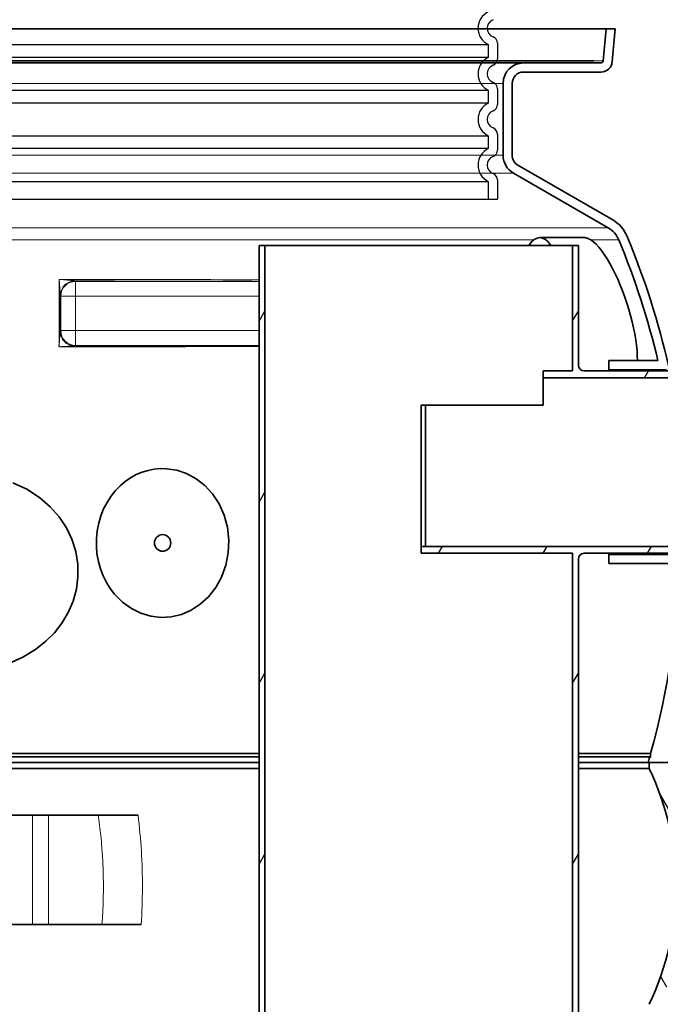
# Model space of a CAD drawing. Units: millimetres. Extents: x 3454 to 23633, y -2682 to 9252.
# Drawn here: x 13571 to 14133, y 2935 to 3799 of the extents above; entities that cross this region are included whole.
import ezdxf

# ---------------------------------------------------------------- set-up
doc = ezdxf.new("R2010")
doc.units = ezdxf.units.MM
doc.layers.add('Viditelná (ISO)', color=7, linetype='Continuous', lineweight=35)
doc.layers.add('Viditelná tenká (ISO)', color=7, linetype='Continuous', lineweight=18)

msp = doc.modelspace()

# ---------------------------------------------------------------- hatches: boundary and pattern name
h = msp.add_hatch()
h.set_pattern_fill('ANSI31', color=256, scale=635, angle=15, style=0)
h.set_pattern_definition([(60, (10766.684, -2797.81), (-68.7408, 39.6875), [])])
edge = h.paths.add_edge_path()
edge.add_line((14243.1, 3490.88), (14066.1, 3490.88))
edge.add_ellipse((14066.1, 3495.88), major_axis=(-5, 0), ratio=1, start_angle=0, end_angle=90.00001, ccw=False)
edge.add_line((14061.1, 3495.88), (14061.1, 3600.88))
edge.add_line((14061.1, 3600.88), (14056.1, 3600.88))
edge.add_line((14056.1, 3600.88), (14056.1, 3490.88))
edge.add_line((14056.1, 3490.88), (14030.1, 3490.88))
edge.add_line((14030.1, 3490.88), (14030.1, 3484.88))
edge.add_line((14030.1, 3484.88), (14243.1, 3484.88))
edge.add_line((14243.1, 3484.88), (14243.1, 3490.88))
h.paths.add_polyline_path([(13786.1, 2505.88), (13786.1, 3600.88), (13781.1, 3600.88), (13781.1, 2845.88), (13781.1, 2843.88), (13781.1, 2827.88), (13781.1, 2825.88), (13781.1, 2497.88), (13956.1, 2497.88), (13956.1, 2505.88)])
edge = h.paths.add_edge_path()
edge.add_line((14061.1, 2613.88), (14061.1, 3325.88))
edge.add_ellipse((14066.1, 3325.88), major_axis=(-5, 0), ratio=1, start_angle=269.99999, end_angle=360, ccw=False)
edge.add_line((14066.1, 3330.88), (14243.1, 3330.88))
edge.add_line((14243.1, 3330.88), (14243.1, 3336.88))
edge.add_line((14243.1, 3336.88), (13923.1, 3336.88))
edge.add_line((13923.1, 3336.88), (13923.1, 3330.88))
edge.add_line((13923.1, 3330.88), (14056.1, 3330.88))
edge.add_line((14056.1, 3330.88), (14056.1, 2505.88))
edge.add_line((14056.1, 2505.88), (14061.1, 2505.88))
edge.add_line((14061.1, 2505.88), (14061.1, 2605.88))
edge.add_line((14061.1, 2605.88), (14128.1, 2605.88))
edge.add_line((14128.1, 2605.88), (14128.1, 2613.88))
edge.add_line((14128.1, 2613.88), (14061.1, 2613.88))
h = msp.add_hatch()
h.set_pattern_fill('ANSI31', color=256, scale=635, angle=75, style=0)
h.set_pattern_definition([(120, (10766.684, -2797.81), (-68.7408, -39.6875), [])])
edge = h.paths.add_edge_path()
edge.add_ellipse((13906.65, 3038.79), major_axis=(247.57, -13.71), ratio=1, start_angle=0, end_angle=12.79826)
edge.add_ellipse((14162.93, 3082.27), major_axis=(-11.83, -2.01), ratio=1, start_angle=264.37159, end_angle=360, ccw=False)
edge.add_line((14162.1, 3094.24), (14193.53, 3096.44))
edge.add_ellipse((14193.08, 3102.92), major_axis=(0.45, -6.48), ratio=1, start_angle=0, end_angle=172)
edge.add_line((14193.53, 3109.41), (14151.28, 3112.36))
edge.add_ellipse((14152.12, 3124.33), major_axis=(-0.84, -11.97), ratio=1, start_angle=293.21242, end_angle=360, ccw=False)
edge.add_ellipse((13906.65, 3038.79), major_axis=(234.14, 81.59), ratio=1, start_angle=0, end_angle=0.94335)
edge.add_ellipse((14148.8, 3127.67), major_axis=(-9.39, -3.45), ratio=1, start_angle=253.42495, end_angle=360, ccw=False)
edge.add_line((14148.18, 3137.65), (14158.66, 3138.31))
edge.add_ellipse((14158.1, 3147.29), major_axis=(0.56, -8.98), ratio=1, start_angle=0, end_angle=86.41927)
edge.add_line((14167.1, 3147.29), (14123.17, 3147.29))
edge.add_line((14123.17, 3147.29), (14123.17, 3142.2))
edge.add_ellipse((13906.65, 3038.79), major_axis=(216.52, 103.41), ratio=1, start_angle=308.94365, end_angle=360, ccw=False)
edge.add_line((14123.17, 2935.39), (14123.17, 2930.29))
edge.add_line((14123.17, 2930.29), (14123.6, 2930.29))
edge.add_line((14123.6, 2930.29), (14167.1, 2930.29))
edge.add_ellipse((14158.1, 2930.29), major_axis=(9, 0), ratio=1, start_angle=0, end_angle=86.41927)
edge.add_line((14158.66, 2939.27), (14148.18, 2939.93))
edge.add_ellipse((14148.8, 2949.91), major_axis=(-0.62, -9.98), ratio=1, start_angle=253.42495, end_angle=360, ccw=False)
edge.add_ellipse((13906.65, 3038.79), major_axis=(232.76, -85.44), ratio=1, start_angle=0, end_angle=7.80146)
edge.add_ellipse((14160.58, 2983.18), major_axis=(-11.72, 2.57), ratio=1, start_angle=286.35432, end_angle=360, ccw=False)
edge.add_line((14159.74, 2995.15), (14193.53, 2997.51))
edge.add_ellipse((14193.08, 3003.99), major_axis=(0.45, -6.48), ratio=1, start_angle=0, end_angle=172)
edge.add_line((14193.53, 3010.48), (14165.36, 3012.45))
edge.add_ellipse((14166.2, 3024.42), major_axis=(-0.84, -11.97), ratio=1, start_angle=270.83016, end_angle=360, ccw=False)
edge = h.paths.add_edge_path()
edge.add_line((12950.66, 3096.44), (12982.1, 3094.24))
edge.add_ellipse((12981.26, 3082.27), major_axis=(0.84, 11.97), ratio=1, start_angle=264.37159, end_angle=360, ccw=False)
edge.add_ellipse((13237.54, 3038.79), major_axis=(-244.45, 41.47), ratio=1, start_angle=0, end_angle=12.79826)
edge.add_ellipse((12977.99, 3024.42), major_axis=(11.98, 0.66), ratio=1, start_angle=270.83015, end_angle=360, ccw=False)
edge.add_line((12978.83, 3012.45), (12950.66, 3010.48))
edge.add_ellipse((12951.11, 3003.99), major_axis=(-0.45, 6.48), ratio=1, start_angle=0, end_angle=172)
edge.add_line((12950.66, 2997.51), (12984.45, 2995.15))
edge.add_ellipse((12983.62, 2983.18), major_axis=(0.84, 11.97), ratio=1, start_angle=286.35432, end_angle=360, ccw=False)
edge.add_ellipse((13237.54, 3038.79), major_axis=(-242.2, -53.05), ratio=1, start_angle=0, end_angle=7.80146)
edge.add_ellipse((12995.39, 2949.91), major_axis=(9.39, 3.45), ratio=1, start_angle=253.42495, end_angle=360, ccw=False)
edge.add_line((12996.02, 2939.93), (12985.53, 2939.27))
edge.add_ellipse((12986.1, 2930.29), major_axis=(-0.56, 8.98), ratio=1, start_angle=0, end_angle=86.41927)
edge.add_line((12977.1, 2930.29), (13020.6, 2930.29))
edge.add_line((13020.6, 2930.29), (13021.02, 2930.29))
edge.add_line((13021.02, 2930.29), (13021.02, 2935.39))
edge.add_ellipse((13237.54, 3038.79), major_axis=(-216.52, -103.41), ratio=1, start_angle=308.94365, end_angle=360, ccw=False)
edge.add_line((13021.02, 3142.2), (13021.02, 3147.29))
edge.add_line((13021.02, 3147.29), (12977.1, 3147.29))
edge.add_ellipse((12986.1, 3147.29), major_axis=(-9, 0), ratio=1, start_angle=0, end_angle=86.41927)
edge.add_line((12985.53, 3138.31), (12996.02, 3137.65))
edge.add_ellipse((12995.39, 3127.67), major_axis=(0.62, 9.98), ratio=1, start_angle=253.42495, end_angle=360, ccw=False)
edge.add_ellipse((13237.54, 3038.79), major_axis=(-232.76, 85.44), ratio=1, start_angle=0, end_angle=0.94335)
edge.add_ellipse((12992.07, 3124.33), major_axis=(11.33, -3.95), ratio=1, start_angle=293.21242, end_angle=360, ccw=False)
edge.add_line((12992.91, 3112.36), (12950.66, 3109.41))
edge.add_ellipse((12951.11, 3102.92), major_axis=(-0.45, 6.48), ratio=1, start_angle=0, end_angle=172)

# ---------------------------------------------------------------- linework, layer by layer
at = {"ltscale": 12.976033}
for p, q in [((13162.1, 3776.93), (13982.1, 3776.93)), ((13982.1, 3765.71), (13162.1, 3765.71)), ((13162.1, 3736.93), (13982.1, 3736.93)), ((13982.1, 3725.71), (13162.1, 3725.71)), ((13162.1, 3696.93), (13982.1, 3696.93)), ((13982.1, 3685.71), (13162.1, 3685.71)), ((13162.1, 3656.93), (13982.1, 3656.93))]:
    msp.add_line(p, q, dxfattribs=at)
at = {"ltscale": 1.068395}
for p, q in [((13982.1, 3776.93), (13982.1, 3765.71)), ((13982.1, 3736.93), (13982.1, 3725.71)), ((13982.1, 3696.93), (13982.1, 3685.71)), ((13982.1, 3656.93), (13982.1, 3641.32))]:
    msp.add_line(p, q, dxfattribs=at)
for p, q in [((13990.1, 3778.24), (13990.1, 3764.4)), ((13990.1, 3738.24), (13990.1, 3724.4)), ((13990.1, 3698.24), (13990.1, 3684.4)), ((13990.1, 3658.24), (13990.1, 3641.32)), ((13154.1, 3641.32), (13990.1, 3641.32))]:
    msp.add_line(p, q)
at = {"ltscale": 3.405312}
for centre in [(13989.1, 3791.32), (13989.1, 3751.32), (13989.1, 3711.32), (13989.1, 3671.32)]:
    msp.add_arc(centre, 16, 115.94448, 244.05552, dxfattribs=at)
for centre, radius, start, end in [((13989.1, 3791.32), 8, 110.92483, 249.07517), ((13984.1, 3778.24), 6, 0, 69.07517), ((13989.1, 3751.32), 8, 110.92483, 249.07517), ((13984.1, 3764.4), 6, 290.92483, 0), ((13984.1, 3738.24), 6, 0, 69.07517), ((13984.1, 3724.4), 6, 290.92483, 0), ((13989.1, 3711.32), 8, 110.92483, 249.07517), ((13984.1, 3698.24), 6, 0, 69.07517), ((13989.1, 3671.32), 8, 110.92483, 249.07517), ((13984.1, 3684.4), 6, 290.92483, 0), ((13984.1, 3658.24), 6, 0, 69.07517)]:
    msp.add_arc(centre, radius, start, end)
at = {"layer": 'Viditelná (ISO)'}
for p, q in [((13058.8, 3790.88), (14085.39, 3790.88)), ((14085.39, 3790.88), (14082.93, 3762.71)), ((14093.42, 3790.88), (14085.39, 3790.88)), ((14090.9, 3762.01), (14093.42, 3790.88)), ((14013.1, 3762.71), (13131.1, 3762.71)), ((14013.1, 3760.88), (13131.1, 3760.88)), ((13259.74, 3762.71), (13884.45, 3762.71)), ((13884.45, 3762.71), (14074.6, 3762.71)), ((14080.93, 3760.88), (14013.1, 3760.88)), ((14013.1, 3752.88), (14080.93, 3752.88)), ((14013.1, 3752.88), (14080.93, 3752.88)), ((13995.1, 3742.88), (13995.1, 3679.87)), ((13995.1, 3742.88), (13995.1, 3679.87)), ((13995.1, 3742.88), (13995.1, 3679.87)), ((13995.1, 3742.88), (13995.1, 3679.87)), ((13995.1, 3742.88), (13995.1, 3679.87)), ((13995.1, 3742.88), (13995.1, 3679.87)), ((13995.1, 3742.88), (13995.1, 3679.87)), ((14003.1, 3679.87), (14003.1, 3742.88)), ((14003.1, 3679.87), (14003.1, 3742.88)), ((14003.1, 3679.87), (14003.1, 3742.88)), ((14003.1, 3679.87), (14003.1, 3742.88)), ((14003.1, 3679.87), (14003.1, 3742.88)), ((14003.1, 3679.87), (14003.1, 3742.88)), ((14003.1, 3679.87), (14003.1, 3742.88)), ((14091.22, 3623.22), (14008.1, 3671.21)), ((14004.1, 3664.28), (14087.22, 3616.29)), ((13786.1, 3600.88), (13781.1, 3600.88)), ((13781.1, 3600.88), (13781.1, 2497.88)), ((13786.1, 2505.88), (13786.1, 3600.88)), ((14056.1, 3600.88), (13786.1, 3600.88)), ((14065.93, 3607.76), (14027.3, 3607.76)), ((14061.1, 3600.88), (14056.1, 3600.88)), ((14056.1, 3600.88), (14056.1, 3490.88)), ((14061.1, 3495.88), (14061.1, 3600.88)), ((14130.86, 3499.88), (14087.91, 3499.88)), ((14087.91, 3499.88), (14087.91, 3491.88)), ((14056.1, 3490.88), (14030.1, 3490.88)), ((14030.1, 3490.88), (14030.1, 3484.88)), ((14243.1, 3490.88), (14066.1, 3490.88)), ((14087.91, 3491.88), (14138.41, 3491.88)), ((14087.91, 3490.88), (14087.91, 3491.88)), ((14030.1, 3484.88), (14243.1, 3484.88)), ((14030.1, 3460.88), (14030.1, 3484.88)), ((13923.1, 3336.88), (13923.1, 3460.88)), ((13923.1, 3460.88), (13927.1, 3460.88)), ((13927.1, 3460.88), (14030.1, 3460.88)), ((13927.1, 3336.88), (13927.1, 3460.88)), ((14243.1, 3336.88), (13923.1, 3336.88)), ((13923.1, 3336.88), (13923.1, 3330.88)), ((13923.1, 3336.88), (13923.1, 3336.88)), ((13923.1, 3336.88), (13927.1, 3336.88)), ((13923.1, 3330.88), (14056.1, 3330.88)), ((14056.1, 3330.88), (14056.1, 2505.88)), ((14061.1, 2613.88), (14061.1, 3325.88)), ((14066.1, 3330.88), (14243.1, 3330.88)), ((14087.91, 3329.88), (14087.91, 3330.88)), ((14155.49, 3329.88), (14087.91, 3329.88)), ((14087.91, 3329.88), (14087.91, 3321.88)), ((14087.91, 3321.88), (14149.36, 3321.88)), ((13296.1, 3155.31), (13781.1, 3155.31)), ((13296.1, 3152.29), (13781.1, 3152.29)), ((14061.1, 3155.31), (14124.51, 3155.31)), ((14061.1, 3152.29), (14123.67, 3152.29)), ((14124.51, 3151.89), (14123.67, 3152.29)), ((14124.51, 3155.31), (14124.51, 3151.89)), ((13296.1, 3147.29), (13781.1, 3147.29)), ((14061.1, 3147.29), (14122.24, 3147.29)), ((14122.24, 3147.29), (14167.1, 3147.29)), ((14167.1, 3147.29), (14123.17, 3147.29)), ((14123.17, 3147.29), (14123.17, 3142.2)), ((13781.1, 3142.2), (13296.1, 3142.2)), ((14123.17, 3142.2), (14061.1, 3142.2)), ((13528.6, 3101.29), (13582.29, 3101.29)), ((13582.29, 3101.29), (13596.42, 3101.29)), ((13596.42, 3101.29), (13639.79, 3101.29)), ((13674.85, 3101.29), (13639.79, 3101.29)), ((13528.6, 3005.29), (13582.29, 3005.29)), ((13596.42, 3005.29), (13582.29, 3005.29)), ((13596.42, 3005.29), (13643.18, 3005.29)), ((13643.18, 3005.29), (13677.62, 3005.29))]:
    msp.add_line(p, q, dxfattribs=at)
at = {"layer": 'Viditelná (ISO)', "flags": 128}
for points in [[(14065.93, 3607.76), (14066.16, 3607.76), (14066.4, 3607.74), (14066.63, 3607.73), (14066.87, 3607.7), (14067.11, 3607.67), (14067.35, 3607.63), (14067.59, 3607.58), (14067.84, 3607.53), (14068.09, 3607.46), (14068.34, 3607.4), (14068.59, 3607.32), (14068.84, 3607.24), (14069.1, 3607.15), (14069.36, 3607.05), (14069.62, 3606.94), (14069.88, 3606.83), (14070.14, 3606.71), (14070.4, 3606.59), (14070.67, 3606.45), (14070.93, 3606.32), (14071.2, 3606.17), (14071.46, 3606.02), (14071.73, 3605.85), (14071.99, 3605.69)], [(14071.99, 3605.69), (14074.26, 3604.01), (14076.6, 3601.88), (14078.99, 3599.29), (14081.42, 3596.28), (14083.85, 3592.89), (14086.28, 3589.14), (14088.69, 3585.05), (14091.07, 3580.66), (14093.39, 3576.02), (14095.64, 3571.16), (14097.81, 3566.1), (14099.88, 3560.89), (14101.83, 3555.57), (14103.66, 3550.18), (14105.35, 3544.74), (14106.9, 3539.3), (14108.29, 3533.87), (14109.51, 3528.53), (14110.55, 3523.29), (14111.41, 3518.2), (14112.08, 3513.26), (14112.55, 3508.54), (14112.81, 3504.07), (14112.87, 3499.88)], [(13699.96, 3405.05), (13694.54, 3405.14), (13689.14, 3404.66), (13683.79, 3403.62), (13678.52, 3402.01), (13673.38, 3399.84), (13668.41, 3397.11), (13663.64, 3393.83), (13659.14, 3390.01), (13654.94, 3385.67), (13651.1, 3380.82), (13647.66, 3375.51), (13644.7, 3369.78), (13642.24, 3363.69), (13640.35, 3357.3), (13639.04, 3350.69), (13638.36, 3343.94), (13638.3, 3337.13), (13638.88, 3330.37), (13640.07, 3323.73), (13641.87, 3317.29), (13644.22, 3311.14), (13647.1, 3305.34), (13650.46, 3299.95), (13654.23, 3295.02)], [(13654.23, 3295.02), (13661.26, 3287.96), (13669.06, 3282.36), (13677.43, 3278.27), (13686.17, 3275.71), (13695.1, 3274.71), (13704.05, 3275.25), (13712.86, 3277.35), (13721.36, 3280.99), (13729.35, 3286.15), (13736.63, 3292.79), (13742.98, 3300.82), (13748.15, 3310.08), (13751.91, 3320.34), (13754.08, 3331.27), (13754.55, 3342.51), (13753.3, 3353.66), (13750.38, 3364.33), (13745.94, 3374.17), (13740.21, 3382.89), (13733.4, 3390.3), (13725.77, 3396.27), (13717.52, 3400.73), (13708.86, 3403.67), (13699.96, 3405.05)], [(13560.3, 3233.57), (13573.82, 3239.72), (13584.96, 3246.56), (13593.95, 3253.69), (13601.5, 3261.27), (13608.08, 3269.7), (13613.6, 3278.96), (13617.88, 3288.95), (13620.76, 3299.45), (13622.16, 3310.35), (13621.99, 3321.43), (13620.23, 3332.41), (13616.86, 3343.14), (13611.99, 3353.31), (13605.7, 3362.78), (13597.83, 3371.67), (13588.3, 3379.84), (13577.2, 3387.03), (13565.2, 3392.81)]]:
    msp.add_lwpolyline(points, dxfattribs=at)
at = {"layer": 'Viditelná (ISO)'}
for centre, radius, start, end in [((14013.1, 3742.88), 18, 90, 180), ((14080.93, 3762.88), 2, 270, 355), ((14080.93, 3762.88), 10, 270, 355), ((14013.1, 3742.88), 10, 90, 180), ((14013.1, 3742.88), 10, 90, 180), ((14013.1, 3679.87), 18, 180, 240), ((14013.1, 3679.87), 18, 180, 240), ((14013.1, 3679.87), 18, 180, 240), ((14013.1, 3679.87), 18, 180, 240), ((14013.1, 3679.87), 18, 180, 240), ((14013.1, 3679.87), 10, 180, 240), ((14013.1, 3679.87), 10, 180, 240), ((14013.1, 3679.87), 10, 180, 240), ((14013.1, 3679.87), 10, 180, 240), ((14013.1, 3679.87), 10, 180, 240), ((14076.22, 3597.24), 30, 22.58404, 60), ((14076.22, 3597.24), 22, 22.58404, 60), ((13457.6, 3339.93), 692, 13.36443, 22.58404), ((13457.6, 3339.93), 700, 12.74199, 22.58404), ((14066.1, 3495.88), 5, 180, 270), ((14066.1, 3325.88), 5, 90, 180), ((13457.6, 3339.93), 692, 344.5261, 358.50547), ((13457.6, 3339.93), 692, 343.83628, 344.26702), ((13906.65, 3038.79), 239.95, 334.47182, 25.52818)]:
    msp.add_arc(centre, radius, start, end, dxfattribs=at)
for centre, major_axis, ratio, start_param, end_param in [((14027.3, 3543.76), (0, 64), 0.331541, 5.815417, 6.750954), ((13619.61, 3557.86), (13, 0.26), 0.91785, 1.586378, 1.679496), ((13619.61, 3557.86), (-13, -0.26), 0.91785, 6.168235, 6.261199), ((13619.24, 3525.66), (0.58, -12.99), 0.981509, 4.719412, 4.911818), ((13619.24, 3525.66), (0.58, -12.99), 0.981509, 6.043919, 6.23758)]:
    msp.add_ellipse(centre, major_axis=major_axis, ratio=ratio, start_param=start_param, end_param=end_param, dxfattribs=at)
msp.add_ellipse((13696.42, 3339.93), major_axis=(0, -7.31), ratio=0.976296, dxfattribs=at)
at = {"layer": 'Viditelná tenká (ISO)'}
for p, q in [((13061.27, 3762.71), (14082.93, 3762.71)), ((13995.1, 3742.88), (13149.1, 3742.88)), ((13995.1, 3742.88), (13149.1, 3742.88)), ((13995.1, 3679.87), (13149.1, 3679.87)), ((13995.1, 3679.87), (13149.1, 3679.87)), ((13995.1, 3679.87), (13149.1, 3679.87)), ((13995.1, 3679.87), (13149.1, 3679.87)), ((13995.1, 3679.87), (13149.1, 3679.87)), ((14004.1, 3664.28), (13140.1, 3664.28)), ((14004.1, 3664.28), (13140.1, 3664.28)), ((14004.1, 3664.28), (13140.1, 3664.28)), ((14004.1, 3664.28), (13140.1, 3664.28)), ((14004.1, 3664.28), (13140.1, 3664.28)), ((13056.97, 3616.29), (14087.22, 3616.29)), ((13141.12, 3605.69), (14021.94, 3605.69)), ((14071.99, 3605.69), (14096.53, 3605.69)), ((13620.05, 3569.3), (13619.66, 3569.7)), ((13620.05, 3569.3), (13620.05, 3556.3)), ((13781.1, 3569.3), (13620.05, 3569.3)), ((13607.05, 3556.3), (13606.66, 3556.7)), ((13620.05, 3556.3), (13607.05, 3556.3)), ((13607.05, 3556.3), (13607.05, 3526.22)), ((13781.1, 3556.3), (13620.05, 3556.3)), ((13620.05, 3556.3), (13620.05, 3526.22)), ((13606.52, 3525.69), (13607.05, 3526.22)), ((13607.05, 3526.22), (13620.05, 3526.22)), ((13620.05, 3526.22), (13781.1, 3526.22)), ((13620.05, 3526.22), (13620.05, 3513.22)), ((13619.52, 3512.69), (13620.05, 3513.22)), ((13620.05, 3513.22), (13781.1, 3513.22)), ((13582.29, 3005.29), (13582.29, 3101.29)), ((13596.42, 3005.29), (13596.42, 3101.29))]:
    msp.add_line(p, q, dxfattribs=at)
at = {"layer": 'Viditelná tenká (ISO)', "flags": 128}
for points in [[(13606.61, 3557.86), (13606.61, 3558), (13606.6, 3558.17), (13606.59, 3558.37), (13606.58, 3558.61), (13606.56, 3558.87), (13606.55, 3559.16), (13606.53, 3559.48), (13606.51, 3559.83), (13606.48, 3560.22), (13606.45, 3560.64), (13606.42, 3561.1), (13606.39, 3561.61), (13606.35, 3562.16), (13606.31, 3562.76), (13606.27, 3563.41), (13606.22, 3564.1), (13606.16, 3564.85), (13606.11, 3565.65), (13606.05, 3566.48), (13605.98, 3567.35), (13605.92, 3568.26), (13605.85, 3569.18), (13605.78, 3570.11), (13605.71, 3571.04)], [(13619.17, 3569.78), (13618.96, 3569.83), (13618.74, 3569.87), (13618.52, 3569.9), (13618.28, 3569.94), (13618.03, 3569.97), (13617.74, 3570), (13617.43, 3570.04), (13617.1, 3570.08), (13616.72, 3570.12), (13616.31, 3570.16), (13615.86, 3570.21), (13615.36, 3570.25), (13614.81, 3570.31), (13614.21, 3570.36), (13613.56, 3570.42), (13612.86, 3570.48), (13612.1, 3570.55), (13611.29, 3570.61), (13610.44, 3570.68), (13609.54, 3570.76), (13608.61, 3570.83), (13607.65, 3570.9), (13606.68, 3570.97), (13605.71, 3571.04)], [(13619.66, 3569.7), (13619.64, 3569.7), (13619.61, 3569.7), (13619.59, 3569.7), (13619.57, 3569.7), (13619.55, 3569.7), (13619.53, 3569.71), (13619.51, 3569.71), (13619.49, 3569.71), (13619.47, 3569.71), (13619.45, 3569.72), (13619.43, 3569.72), (13619.41, 3569.72), (13619.39, 3569.73), (13619.37, 3569.73), (13619.34, 3569.73), (13619.32, 3569.74), (13619.3, 3569.74), (13619.28, 3569.75), (13619.26, 3569.75), (13619.24, 3569.76), (13619.22, 3569.76), (13619.2, 3569.77), (13619.18, 3569.78), (13619.17, 3569.78)], [(13781.1, 3569.35), (13774.67, 3569.37), (13768.2, 3569.4), (13761.7, 3569.42), (13755.17, 3569.44), (13748.62, 3569.46), (13742.03, 3569.48), (13735.41, 3569.5), (13728.76, 3569.51), (13722.09, 3569.53), (13715.4, 3569.55), (13708.68, 3569.56), (13701.93, 3569.58), (13695.17, 3569.59), (13688.38, 3569.61), (13681.58, 3569.62), (13674.76, 3569.63), (13667.92, 3569.64), (13661.06, 3569.65), (13654.19, 3569.66), (13647.31, 3569.67), (13640.41, 3569.68), (13633.5, 3569.69), (13626.58, 3569.69), (13619.66, 3569.7)], [(13606.66, 3556.7), (13606.65, 3556.7), (13606.65, 3556.71), (13606.65, 3556.72), (13606.65, 3556.74), (13606.65, 3556.76), (13606.64, 3556.78), (13606.64, 3556.81), (13606.64, 3556.84), (13606.64, 3556.88), (13606.64, 3556.91), (13606.63, 3556.96), (13606.63, 3557), (13606.63, 3557.05), (13606.63, 3557.11), (13606.63, 3557.17), (13606.62, 3557.23), (13606.62, 3557.3), (13606.62, 3557.36), (13606.62, 3557.44), (13606.62, 3557.51), (13606.61, 3557.6), (13606.61, 3557.68), (13606.61, 3557.77), (13606.61, 3557.86)], [(13605.55, 3511.9), (13605.61, 3512.76), (13605.68, 3513.6), (13605.74, 3514.45), (13605.8, 3515.28), (13605.87, 3516.09), (13605.92, 3516.87), (13605.98, 3517.62), (13606.03, 3518.34), (13606.08, 3519.02), (13606.13, 3519.66), (13606.17, 3520.27), (13606.21, 3520.83), (13606.25, 3521.35), (13606.29, 3521.84), (13606.32, 3522.29), (13606.35, 3522.7), (13606.38, 3523.09), (13606.4, 3523.44), (13606.42, 3523.76), (13606.44, 3524.06), (13606.46, 3524.33), (13606.48, 3524.58), (13606.49, 3524.8), (13606.5, 3525)], [(13605.55, 3511.9), (13606.43, 3511.96), (13607.3, 3512.02), (13608.17, 3512.08), (13609.03, 3512.14), (13609.87, 3512.19), (13610.67, 3512.24), (13611.45, 3512.29), (13612.2, 3512.34), (13612.9, 3512.38), (13613.57, 3512.42), (13614.19, 3512.45), (13614.78, 3512.48), (13615.33, 3512.51), (13615.83, 3512.54), (13616.3, 3512.56), (13616.73, 3512.58), (13617.14, 3512.6), (13617.51, 3512.61), (13617.85, 3512.63), (13618.17, 3512.64), (13618.46, 3512.65), (13618.74, 3512.65), (13619, 3512.66), (13619.24, 3512.66)], [(13677.62, 3005.29), (13677.86, 3009.29), (13678.08, 3013.3), (13678.26, 3017.31), (13678.41, 3021.33), (13678.54, 3025.36), (13678.63, 3029.39), (13678.68, 3033.42), (13678.71, 3037.46), (13678.7, 3041.5), (13678.67, 3045.53), (13678.6, 3049.56), (13678.5, 3053.59), (13678.37, 3057.62), (13678.2, 3061.64), (13678.01, 3065.66), (13677.78, 3069.66), (13677.52, 3073.66), (13677.23, 3077.65), (13676.91, 3081.62), (13676.56, 3085.59), (13676.18, 3089.54), (13675.77, 3093.47), (13675.32, 3097.39), (13674.85, 3101.29)]]:
    msp.add_lwpolyline(points, dxfattribs=at)
at = {"layer": 'Viditelná tenká (ISO)'}
for centre, major_axis, ratio, start_param, end_param in [((13611.4, 3339.95), (0, -690.39), 0.008752, 4.371072, 4.460675), ((13572.1, 3566.35), (-539.41, 0), 0.008724, 4.314511, 4.65004), ((13619.66, 3556.7), (9.19, 9.19), 0.999924, 0.785436, 2.356157), ((13620.05, 3556.3), (-9.19, -9.19), 0.999924, 3.927029, 5.497749), ((13612.32, 3339.96), (0, -689.37), 0.008727, 4.390785, 4.4396), ((13605.57, 3525.8), (0.02, -3.54), 0.268376, 1.3405, 1.536477), ((13619.52, 3525.69), (9.19, -9.19), 0.999924, 3.927029, 5.497749), ((13620.05, 3526.22), (9.19, -9.19), 0.999924, 3.927029, 5.497749), ((13572.1, 3516.73), (554.53, 0), 0.008724, 4.77275, 5.098832), ((13572.07, 3517.48), (553.62, 0), 0.008727, 4.7977, 5.099551), ((13606.46, 3512.69), (13.06, 0), 0.0094, 6.07604, 6.273799), ((13545.77, 3038.79), (0, 204.35), 0.483242, 4.547738, 5.023237)]:
    msp.add_ellipse(centre, major_axis=major_axis, ratio=ratio, start_param=start_param, end_param=end_param, dxfattribs=at)

doc.saveas('drawing.dxf')
